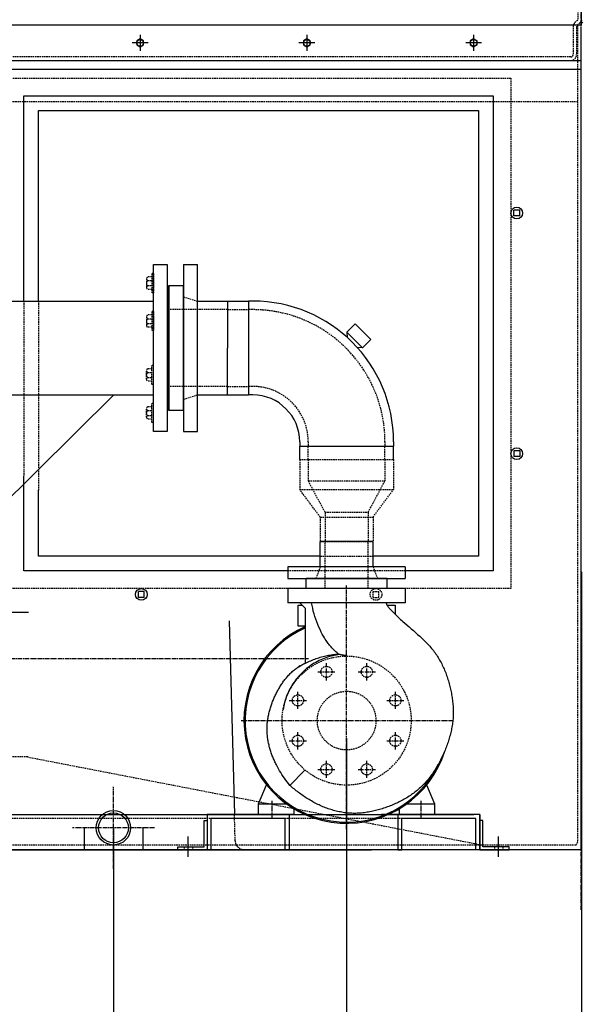
# Model space of a CAD drawing. Units: millimetres. Extents: x 13748 to 35187, y 20768 to 40538.
# Drawn here: x 15731 to 16688, y 34851 to 36529 of the extents above; entities that cross this region are included whole.
import ezdxf

# ---------------------------------------------------------------- set-up
doc = ezdxf.new("R2010")
doc.units = ezdxf.units.MM
doc.header["$LTSCALE"] = 0.4
doc.linetypes.add('CENTRO2', pattern=[28.575, 19.05, -3.175, 3.175, -3.175])
doc.linetypes.add('TRAZOS2', pattern=[9.525, 6.35, -3.175])
for name, color, linetype in [('Anotaciones Finas', 3, 'Continuous'), ('Anotaciones Medias', 3, 'Continuous'), ('Contornos Ocultos', 6, 'TRAZOS2'), ('Cotas', 2, 'Continuous'), ('Ejes', 2, 'CENTRO2')]:
    doc.layers.add(name, color=color, linetype=linetype)
doc.styles.add('UNE00', font='romans.shx', dxfattribs={"width": 0.9})
doc.dimstyles.new('UNE', dxfattribs={"dimscale": 0, "dimtxt": 2.5, "dimasz": 2.5, "dimexe": 1.5, "dimexo": 0, "dimgap": 1, "dimtad": 1, "dimrnd": 1.38778e-17, "dimdsep": 46, "dimtxsty": 'UNE00', "dimcen": 2.5, "dimclrd": 256, "dimclre": 256, "dimclrt": 256, "dimazin": 0, "dimtfac": 1, "dimtmove": 0, "dimatfit": 3, "dimfxl": 1, "dimlwd": -1, "dimlwe": -1, "dimarcsym": 0})

# ---------------------------------------------------------------- blocks, each defined once
blk = doc.blocks.new('*D81')
at = {"layer": 'Cotas', "transparency": 16777216}
for p, q in [((16288.1, 35304.2), (16288.1, 34634.5)), ((17088.1, 35304.2), (17088.1, 34634.5)), ((16358.1, 34687), (17018.1, 34687))]:
    blk.add_line(p, q, dxfattribs=at)
for points in [[(16358.1, 34698.7), (16358.1, 34675.4), (16288.1, 34687)], [(17018.1, 34698.7), (17018.1, 34675.4), (17088.1, 34687)]]:
    blk.add_solid(points, dxfattribs=at)
at = {"layer": 'Defpoints', "color": 0, "transparency": 16777216}
for p in [(16288.1, 35304.2), (17088.1, 35304.2), (17088.1, 34687)]:
    blk.add_point(p, dxfattribs=at)
at = {"layer": 'Cotas', "transparency": 16777216, "insert": (16510.5, 34757), "char_height": 70, "attachment_point": 5, "style": 'UNE00'}
blk.add_mtext('800', dxfattribs=at)
blk = doc.blocks.new('*D82')
at = {"layer": 'Cotas', "transparency": 16777216}
for p, q in [((15493.1, 35466.3), (15493.1, 34023.9)), ((17883.1, 35466.3), (17883.1, 34023.9)), ((15563.1, 34076.4), (17813.1, 34076.4))]:
    blk.add_line(p, q, dxfattribs=at)
for points in [[(15563.1, 34088.1), (15563.1, 34064.7), (15493.1, 34076.4)], [(17813.1, 34088.1), (17813.1, 34064.7), (17883.1, 34076.4)]]:
    blk.add_solid(points, dxfattribs=at)
at = {"layer": 'Defpoints', "color": 0, "transparency": 16777216}
for p in [(15493.1, 35466.3), (17883.1, 35466.3), (17883.1, 34076.4)]:
    blk.add_point(p, dxfattribs=at)
at = {"layer": 'Cotas', "transparency": 16777216, "insert": (16688.1, 34146.4), "char_height": 70, "attachment_point": 5, "style": 'UNE00'}
blk.add_mtext('2390', dxfattribs=at)
blk = doc.blocks.new('*D83')
at = {"layer": 'Cotas', "transparency": 16777216}
for p, q in [((15890.6, 35151.5), (15890.6, 34214.4)), ((17485.6, 35151.5), (17485.6, 34214.4)), ((17415.6, 34266.9), (15960.6, 34266.9))]:
    blk.add_line(p, q, dxfattribs=at)
for points in [[(15960.6, 34278.6), (15960.6, 34255.2), (15890.6, 34266.9)], [(17415.6, 34278.6), (17415.6, 34255.2), (17485.6, 34266.9)]]:
    blk.add_solid(points, dxfattribs=at)
at = {"layer": 'Defpoints', "color": 0, "transparency": 16777216}
for p in [(15890.6, 35151.5), (17485.6, 35151.5), (15890.6, 34266.9)]:
    blk.add_point(p, dxfattribs=at)
at = {"layer": 'Cotas', "transparency": 16777216, "insert": (16549.7, 34336.9), "char_height": 70, "attachment_point": 5, "style": 'UNE00'}
blk.add_mtext('1595', dxfattribs=at)
blk = doc.blocks.new('*D89')
at = {"layer": 'Cotas', "transparency": 16777216}
for p, q in [((14622.5, 35129.2), (14622.5, 33878.2)), ((18753.7, 35129.2), (18753.7, 33878.2)), ((18683.7, 33930.7), (14692.5, 33930.7))]:
    blk.add_line(p, q, dxfattribs=at)
for points in [[(14692.5, 33942.4), (14692.5, 33919.1), (14622.5, 33930.7)], [(18683.7, 33942.4), (18683.7, 33919.1), (18753.7, 33930.7)]]:
    blk.add_solid(points, dxfattribs=at)
at = {"layer": 'Defpoints', "color": 0, "transparency": 16777216}
for p in [(14622.5, 35129.2), (18753.7, 35129.2), (14622.5, 33930.7)]:
    blk.add_point(p, dxfattribs=at)
at = {"layer": 'Cotas', "transparency": 16777216, "insert": (16688.1, 34000.7), "char_height": 70, "attachment_point": 5, "style": 'UNE00'}
blk.add_mtext('4131', dxfattribs=at)
blk = doc.blocks.new('*D90')
at = {"layer": 'Cotas', "transparency": 16777216}
for p, q in [((16688.1, 35587.7), (16688.1, 34435.8)), ((17708.1, 35587.7), (17708.1, 34435.8)), ((17638.1, 34488.3), (16758.1, 34488.3))]:
    blk.add_line(p, q, dxfattribs=at)
for points in [[(16758.1, 34499.9), (16758.1, 34476.6), (16688.1, 34488.3)], [(17638.1, 34499.9), (17638.1, 34476.6), (17708.1, 34488.3)]]:
    blk.add_solid(points, dxfattribs=at)
at = {"layer": 'Defpoints', "color": 0, "transparency": 16777216}
for p in [(16688.1, 35587.7), (17708.1, 35587.7), (16688.1, 34488.3)]:
    blk.add_point(p, dxfattribs=at)
at = {"layer": 'Cotas', "transparency": 16777216, "insert": (17198.1, 34558.3), "char_height": 70, "attachment_point": 5, "style": 'UNE00'}
blk.add_mtext('1020', dxfattribs=at)
blk = doc.blocks.new('A$C4B001A88')
at = {"layer": 'Anotaciones Medias'}
for p, q in [((-454, 80), (-26, 80)), ((-457.2, -214.2), (-321.4, -80)), ((-454, -80), (-26, -80)), ((-344.7, -328), (-93.9, -80)), ((-344.7, -328), (-457.2, -214.2))]:
    blk.add_line(p, q, dxfattribs=at)
for points in [[(-477, -142.5), (-454, -142.5), (-454, 142.5), (-477, 142.5)], [(-3, -142.5), (-26, -142.5), (-26, 142.5), (-3, 142.5)], [(-480, 105.5), (-477, 105.5), (-477, -105.5), (-480, -105.5)], [(0, 105.5), (-3, 105.5), (-3, -105.5), (0, -105.5)]]:
    blk.add_lwpolyline(points, close=True, dxfattribs=at)
at = {"layer": 'Contornos Ocultos'}
for p, q in [((-454, 126.8), (-454, 94.3)), ((-454, 126.8), (-451, 126.8)), ((-454, 117.9), (-454, 103.2)), ((-451, 126.8), (-451, 94.3)), ((-451, 121.1), (-443.4, 121.1)), ((-442, 117.9), (-442, 103.2)), ((-38, 117.9), (-38, 103.2)), ((-29, 121.1), (-36.6, 121.1)), ((-26, 126.8), (-29, 126.8)), ((-29, 126.8), (-29, 94.3)), ((-26, 126.8), (-26, 94.3)), ((-26, 117.9), (-26, 103.2)), ((-443.4, 114.8), (-451, 114.8)), ((-443.4, 106.3), (-451, 106.3)), ((-36.6, 114.8), (-29, 114.8)), ((-36.6, 106.3), (-29, 106.3)), ((-454, 94.3), (-451, 94.3)), ((-451, 100), (-443.4, 100)), ((-29, 100), (-36.6, 100)), ((-26, 94.3), (-29, 94.3)), ((-454, 62), (-454, 29.6)), ((-454, 62), (-451, 62)), ((-454, 53.2), (-454, 38.4)), ((-451, 62), (-451, 29.6)), ((-451, 56.3), (-443.4, 56.3)), ((-442, 53.2), (-442, 38.4)), ((-38, 53.2), (-38, 38.4)), ((-29, 56.3), (-36.6, 56.3)), ((-26, 62), (-29, 62)), ((-29, 62), (-29, 29.6)), ((-26, 62), (-26, 29.6)), ((-26, 53.2), (-26, 38.4)), ((-443.4, 50), (-451, 50)), ((-443.4, 41.6), (-451, 41.6)), ((-451, 35.3), (-443.4, 35.3)), ((-36.6, 50), (-29, 50)), ((-36.6, 41.6), (-29, 41.6)), ((-29, 35.3), (-36.6, 35.3)), ((-454, 29.6), (-451, 29.6)), ((-26, 29.6), (-29, 29.6)), ((-454, -62), (-454, -29.6)), ((-454, -29.6), (-451, -29.6)), ((-451, -62), (-451, -29.6)), ((-29, -62), (-29, -29.6)), ((-26, -29.6), (-29, -29.6)), ((-26, -62), (-26, -29.6)), ((-454, -53.2), (-454, -38.4)), ((-451, -35.3), (-443.4, -35.3)), ((-443.4, -41.6), (-451, -41.6)), ((-443.4, -50), (-451, -50)), ((-442, -53.2), (-442, -38.4)), ((-38, -53.2), (-38, -38.4)), ((-29, -35.3), (-36.6, -35.3)), ((-36.6, -41.6), (-29, -41.6)), ((-36.6, -50), (-29, -50)), ((-26, -53.2), (-26, -38.4)), ((-454, -62), (-451, -62)), ((-451, -56.3), (-443.4, -56.3)), ((-29, -56.3), (-36.6, -56.3)), ((-26, -62), (-29, -62)), ((-454, -126.8), (-454, -94.3)), ((-454, -94.3), (-451, -94.3)), ((-451, -126.8), (-451, -94.3)), ((-451, -100), (-443.4, -100)), ((-29, -100), (-36.6, -100)), ((-29, -126.8), (-29, -94.3)), ((-26, -94.3), (-29, -94.3)), ((-26, -126.8), (-26, -94.3)), ((-454, -117.9), (-454, -103.2)), ((-443.4, -106.3), (-451, -106.3)), ((-443.4, -114.8), (-451, -114.8)), ((-442, -117.9), (-442, -103.2)), ((-38, -117.9), (-38, -103.2)), ((-36.6, -106.3), (-29, -106.3)), ((-36.6, -114.8), (-29, -114.8)), ((-26, -117.9), (-26, -103.2)), ((-454, -126.8), (-451, -126.8)), ((-451, -121.1), (-443.4, -121.1)), ((-29, -121.1), (-36.6, -121.1)), ((-26, -126.8), (-29, -126.8))]:
    blk.add_line(p, q, dxfattribs=at)
for centre, radius, start, end in [((-446.2, 117.9), 4.22, 311.5671, 48.4329), ((-33.8, 117.9), 4.22, 131.5671, 228.4329), ((-449, 110.6), 7, 322.9154, 37.0846), ((-446.2, 103.2), 4.22, 311.5671, 48.4329), ((-31, 110.6), 7, 142.9154, 217.0846), ((-33.8, 103.2), 4.22, 131.5671, 228.4329), ((-446.2, 53.2), 4.22, 311.5671, 48.4329), ((-33.8, 53.2), 4.22, 131.5671, 228.4329), ((-449, 45.8), 7, 322.9154, 37.0846), ((-446.2, 38.4), 4.22, 311.5671, 48.4329), ((-31, 45.8), 7, 142.9154, 217.0846), ((-33.8, 38.4), 4.22, 131.5671, 228.4329), ((-446.2, -38.4), 4.22, 311.5671, 48.4329), ((-449, -45.8), 7, 322.9154, 37.0846), ((-446.2, -53.2), 4.22, 311.5671, 48.4329), ((-33.8, -38.4), 4.22, 131.5671, 228.4329), ((-31, -45.8), 7, 142.9154, 217.0846), ((-33.8, -53.2), 4.22, 131.5671, 228.4329), ((-446.2, -103.2), 4.22, 311.5671, 48.4329), ((-33.8, -103.2), 4.22, 131.5671, 228.4329), ((-449, -110.6), 7, 322.9154, 37.0846), ((-446.2, -117.9), 4.22, 311.5671, 48.4329), ((-31, -110.6), 7, 142.9154, 217.0846), ((-33.8, -117.9), 4.22, 131.5671, 228.4329)]:
    blk.add_arc(centre, radius, start, end, dxfattribs=at)
blk = doc.blocks.new('A$C4E2A2BF9')
at = {"layer": 'Anotaciones Medias'}
for p, q in [((-27, 385), (-227, 385)), ((-227, 385), (-227, 361)), ((-27, 385), (-27, 361)), ((-27, 361), (-227, 361)), ((-209.5, 357), (-203, 357)), ((-209.5, 321), (-209.5, 357)), ((-197, 351), (-207, 361)), ((-58.3, 357), (-44.5, 357)), ((-44.5, 357), (-44.5, 341.6)), ((-197, 257.9), (-197, 351)), ((-197, 321), (-209.5, 321)), ((-210.3, 250.7), (-206.9, 254)), ((-206.2, 253.3), (-206.9, 254)), ((-199, 74.7), (-224, 49.6)), ((-277, 18), (-263.4, 50.3)), ((9.4, 50.3), (23, 18)), ((-277, 18), (-229.3, 18)), ((-277, 0), (-277, 18)), ((-24.7, 18), (23, 18)), ((23, 18), (23, 0)), ((-217, 0), (-277, 0)), ((-217, 9.9), (-217, 0)), ((-37, 0), (-37, 9.9)), ((23, 0), (-37, 0))]:
    blk.add_line(p, q, dxfattribs=at)
at = {"layer": 'Anotaciones Medias', "flags": 128}
for points in [[(-60.4, 361), (-59.9, 359.9), (-59.3, 358.8), (-58.8, 357.8), (-58.1, 356.7), (-57.5, 355.7), (-56.8, 354.7), (-56.1, 353.7), (-55.3, 352.8), (-54.5, 351.9), (-53.7, 350.9), (-52.9, 350.1), (-52.1, 349.2), (-48.7, 345.8), (-45.3, 342.4), (-41.9, 338.9), (-40.2, 337.2), (-38.5, 335.6), (-36.8, 333.9), (-35, 332.3), (-33.2, 330.6), (-31.4, 329), (-27.8, 325.9), (-20.5, 319.6), (-16.8, 316.4), (-13.2, 313.3), (-9.6, 310.1), (-6, 306.9), (-2.4, 303.7), (1.1, 300.4), (4.6, 297.1), (6.3, 295.4), (8, 293.7), (9.7, 291.9), (11.3, 290.2), (13, 288.5), (14.6, 286.7), (16.2, 284.9), (17.8, 283.1), (19.3, 281.2), (20.8, 279.3), (22.3, 277.4), (23.7, 275.5), (25.1, 273.5), (26.5, 271.5), (27.8, 269.4), (29.1, 267.4), (30.3, 265.3), (31.5, 263.2), (32.7, 261.1), (33.9, 258.9), (35, 256.8), (36, 254.6), (37.1, 252.4), (38.1, 250.2), (39.1, 248), (40, 245.7), (40.9, 243.5), (41.8, 241.3), (42.6, 239), (43.4, 236.7), (44.2, 234.5), (45, 232.2), (45.7, 229.9), (46.4, 227.6), (47.1, 225.3), (47.7, 222.9), (48.4, 220.6), (49, 218.3), (49.5, 215.9), (50.1, 213.6), (50.6, 211.2), (51.1, 208.9), (51.5, 206.5), (52, 204.1), (52.4, 201.8), (52.7, 199.4), (53.1, 197), (53.4, 194.6), (53.7, 192.2), (53.9, 189.8), (54.1, 187.4), (54.3, 185), (54.5, 182.6), (54.6, 180.2), (54.7, 177.8), (54.7, 175.3), (54.7, 172.9), (54.7, 170.5), (54.6, 168.1), (54.4, 165.7), (54.3, 163.3), (54.1, 160.9), (53.8, 158.5), (53.5, 156.1), (53.2, 153.7), (52.8, 151.4), (52.4, 149), (52, 146.6), (51.5, 144.2), (51, 141.9), (50.5, 139.5), (49.9, 137.2), (49.3, 134.9), (48.6, 132.5), (48, 130.2), (47.3, 127.9), (46.6, 125.6), (45.8, 123.3), (45.1, 121), (44.3, 118.8), (43.4, 116.5), (42.6, 114.2), (41.7, 112), (40.8, 109.8), (39.9, 107.5), (38.9, 105.3), (38, 103.1), (37, 100.9), (36, 98.7), (34.9, 96.6), (33.8, 94.4), (32.8, 92.3), (31.6, 90.1), (30.5, 88), (29.3, 85.9), (28.1, 83.8), (26.9, 81.7), (25.7, 79.6), (24.4, 77.6), (23.1, 75.5), (21.8, 73.5), (20.5, 71.5), (19.1, 69.5), (17.7, 67.6), (16.3, 65.6), (14.8, 63.7), (13.4, 61.8), (11.9, 59.9), (10.3, 58.1), (8.8, 56.2), (7.2, 54.4), (5.5, 52.7), (3.9, 50.9), (2.1, 49.2), (0.4, 47.5), (-1.3, 45.8), (-3.1, 44.2), (-5, 42.6), (-6.8, 41.1), (-8.7, 39.6), (-10.6, 38.1), (-12.5, 36.6), (-14.5, 35.2), (-16.4, 33.8), (-18.4, 32.5), (-20.4, 31.1), (-22.5, 29.8), (-24.5, 28.6), (-26.6, 27.4), (-28.7, 26.2), (-30.8, 25), (-32.9, 23.8), (-35, 22.7), (-37.2, 21.6), (-39.4, 20.6), (-41.5, 19.5), (-43.7, 18.5), (-45.9, 17.5), (-48.1, 16.6), (-50.3, 15.6), (-52.6, 14.7), (-54.8, 13.9), (-57.1, 13), (-59.3, 12.2), (-61.6, 11.4), (-63.9, 10.6), (-66.2, 9.9), (-68.5, 9.2), (-70.8, 8.5), (-73.1, 7.8), (-75.5, 7.2), (-77.8, 6.6), (-80.1, 6), (-82.5, 5.5), (-84.8, 5), (-87.2, 4.6), (-89.6, 4.1), (-92, 3.7), (-94.4, 3.4), (-96.8, 3), (-99.2, 2.7), (-101.6, 2.5), (-104, 2.3), (-106.4, 2.1), (-108.8, 2), (-111.2, 1.9), (-113.6, 1.9), (-116, 1.9), (-118.4, 2), (-120.9, 2.1), (-123.3, 2.3), (-125.7, 2.5), (-128, 2.8), (-130.4, 3.1), (-132.8, 3.4), (-135.2, 3.8), (-137.6, 4.3), (-140, 4.7), (-142.3, 5.2), (-144.7, 5.8), (-147, 6.4), (-149.3, 7), (-151.6, 7.7), (-153.9, 8.4), (-156.2, 9.1), (-158.5, 9.9), (-160.8, 10.7), (-163, 11.6), (-165.3, 12.4), (-167.5, 13.3), (-169.7, 14.3), (-171.9, 15.3), (-174.1, 16.3), (-176.3, 17.3), (-178.5, 18.4), (-180.6, 19.5), (-182.7, 20.6), (-184.8, 21.8), (-186.9, 23), (-189, 24.2), (-191.1, 25.4), (-193.1, 26.7), (-195.2, 27.9), (-197.2, 29.2), (-199.2, 30.6), (-201.2, 31.9), (-203.2, 33.3), (-205.2, 34.7), (-207.1, 36.1), (-209.1, 37.5), (-211, 39), (-212.9, 40.5), (-214.8, 41.9), (-216.7, 43.5), (-218.5, 45), (-220.4, 46.5), (-222.2, 48.1), (-224, 49.6)], [(-141.1, 273.4), (-142.5, 274.7), (-143.9, 276), (-145.3, 277.3), (-146.7, 278.6), (-148.1, 280), (-149.5, 281.4), (-150.9, 282.8), (-152.2, 284.2), (-153.6, 285.7), (-154.9, 287.2), (-156.2, 288.6), (-157.4, 290.2), (-158.6, 291.7), (-159.8, 293.2), (-160.9, 294.8), (-162.1, 296.5), (-163.4, 298.6), (-165, 301.1), (-166.7, 304), (-168.5, 307.4), (-170.4, 311), (-172.4, 315), (-174.3, 319.2), (-176.2, 323.7), (-178, 328.2), (-179.7, 332.8), (-181.2, 337.4), (-182.5, 342.1), (-183.8, 346.8), (-184.9, 351.5), (-186, 356.2), (-186.9, 361)], [(-139.6, 272.6), (-142, 272.2), (-144.7, 271.8), (-147.4, 271.3), (-150.3, 270.6), (-153.3, 269.9), (-156.4, 269.1), (-159.4, 268.1), (-162.4, 267.1), (-165.4, 266), (-168.3, 264.8), (-171.2, 263.6), (-174.1, 262.2), (-176.9, 260.8), (-179.6, 259.3), (-182.4, 257.7), (-185, 256), (-187.7, 254.3), (-190.3, 252.4), (-192.8, 250.5), (-195.3, 248.6), (-197.7, 246.5), (-200, 244.4), (-202.3, 242.2), (-204.6, 240), (-206.8, 237.7), (-208.9, 235.3), (-211, 232.9), (-212.9, 230.4), (-214.9, 227.9), (-216.7, 225.3), (-218.5, 222.7), (-220.2, 220.1), (-221.8, 217.3), (-223.4, 214.6), (-224.8, 211.8), (-226.2, 209), (-227.5, 206.1), (-228.7, 203.1), (-229.9, 200.2), (-230.9, 197.2), (-231.9, 194.2), (-232.8, 191.1), (-233.6, 188.1), (-234.3, 185), (-234.9, 181.9), (-235.4, 178.8)], [(-197, 257.9), (-194.8, 259), (-192.6, 260.1), (-190.3, 261.1), (-188.1, 262.1), (-185.8, 263), (-183.5, 263.9), (-181.2, 264.8), (-178.9, 265.7), (-176.6, 266.4), (-174.2, 267.2), (-171.9, 267.9), (-169.6, 268.6), (-167.2, 269.2), (-164.9, 269.8), (-162.6, 270.4), (-160.2, 270.9), (-157.8, 271.4), (-155.5, 271.8), (-153.1, 272.2), (-150.7, 272.5), (-148.3, 272.8), (-145.9, 273.1), (-143.5, 273.3), (-141.1, 273.4)], [(-139.6, 272.6), (-139.7, 272.6), (-139.7, 272.6), (-139.8, 272.7), (-139.9, 272.7), (-140, 272.8), (-140, 272.8), (-140.1, 272.8), (-140.2, 272.9), (-140.2, 272.9), (-140.3, 273), (-140.3, 273), (-140.4, 273), (-140.5, 273.1), (-140.5, 273.1), (-140.6, 273.1), (-140.6, 273.2), (-140.7, 273.2), (-140.8, 273.2), (-140.8, 273.3), (-140.9, 273.3), (-140.9, 273.3), (-141, 273.3), (-141, 273.4), (-141.1, 273.4)], [(-126, 270), (-126.8, 270.2), (-127.6, 270.3), (-128.4, 270.5), (-129.1, 270.7), (-129.9, 270.8), (-130.6, 271), (-131.3, 271.1), (-132, 271.2), (-132.6, 271.3), (-133.3, 271.5), (-133.9, 271.6), (-134.5, 271.7), (-135, 271.8), (-135.6, 271.9), (-136.1, 272), (-136.6, 272.1), (-137.1, 272.1), (-137.5, 272.2), (-137.9, 272.3), (-138.3, 272.4), (-138.7, 272.4), (-139, 272.5), (-139.3, 272.5), (-139.6, 272.6)], [(-224, 49.6), (-226.3, 52.6), (-228.6, 55.6), (-230.9, 58.7), (-233, 61.8), (-235.2, 64.9), (-237.3, 68.1), (-239.3, 71.3), (-241.2, 74.5), (-243.1, 77.8), (-245, 81.1), (-246.7, 84.4), (-247.6, 86.1), (-248.4, 87.8), (-249.2, 89.5), (-250, 91.2), (-250.8, 93), (-251.5, 94.7), (-252.3, 96.4), (-253, 98.2), (-253.7, 100), (-254.4, 101.7), (-255, 103.5), (-255.6, 105.3), (-256.2, 107.1), (-256.8, 108.9), (-257.4, 110.7), (-257.9, 112.6), (-258.4, 114.4), (-258.9, 116.2), (-259.3, 118.1), (-259.8, 119.9), (-260.1, 121.8), (-260.5, 123.6), (-260.9, 125.5), (-261.2, 127.3), (-261.4, 129.2), (-261.7, 131.1), (-261.9, 133), (-262.1, 134.8), (-262.3, 136.7), (-262.4, 138.6), (-262.5, 140.5), (-262.6, 142.4), (-262.6, 144.3), (-262.6, 146.2), (-262.6, 148.1), (-262.6, 150), (-262.5, 151.9), (-262.4, 153.8), (-262.2, 155.7), (-262, 157.6), (-261.8, 159.4), (-261.6, 161.3), (-261.3, 163.2), (-261, 165), (-260.6, 166.9), (-260.2, 168.7), (-259.8, 170.6), (-259.4, 172.4), (-259, 174.3), (-258.5, 176.1), (-258, 177.9), (-257.5, 179.7), (-256.9, 181.6), (-256.3, 183.4), (-255.7, 185.2), (-255.1, 186.9), (-254.5, 188.7), (-253.8, 190.5), (-253.2, 192.3), (-252.5, 194), (-251.8, 195.8), (-251, 197.5), (-250.3, 199.2), (-249.5, 201), (-248.7, 202.7), (-247.9, 204.4), (-247.1, 206.1), (-246.2, 207.8), (-245.3, 209.5), (-244.4, 211.1), (-243.5, 212.8), (-242.6, 214.4), (-241.6, 216.1), (-240.7, 217.7), (-239.7, 219.3), (-238.7, 220.9), (-237.6, 222.5), (-236.6, 224), (-235.5, 225.6), (-234.4, 227.1), (-233.2, 228.6), (-232.1, 230.1), (-230.9, 231.6), (-229.7, 233.1), (-228.4, 234.5), (-227.2, 236), (-225.9, 237.4), (-224.6, 238.7), (-223.2, 240.1), (-221.9, 241.4), (-220.5, 242.7), (-219, 244), (-217.6, 245.2), (-216.1, 246.4), (-214.6, 247.5), (-213.1, 248.7), (-211.6, 249.8), (-210, 250.8), (-208.5, 251.9), (-206.9, 252.9), (-205.3, 253.9), (-203.6, 254.8), (-202, 255.8), (-200.3, 256.7), (-198.7, 257.6), (-197, 258.5)]]:
    blk.add_lwpolyline(points, dxfattribs=at)
at = {"layer": 'Anotaciones Medias'}
for radius, start, end in [(175, 113.5782, 342.7294), (173, 113.8676, 334.611)]:
    blk.add_arc((-127, 160), radius, start, end, dxfattribs=at)
at = {"layer": 'Contornos Ocultos'}
for centre, radius in [((-127, 160), 110), ((-161.4, 243.1), 9.5), ((-92.6, 243.1), 9.5), ((-210.1, 194.4), 9.5), ((-127, 160), 50), ((-43.9, 194.4), 9.5), ((-210.1, 125.6), 9.5), ((-43.9, 125.6), 9.5), ((-161.4, 76.9), 9.5), ((-92.6, 76.9), 9.5)]:
    blk.add_circle(centre, radius, dxfattribs=at)
at = {"layer": 'Ejes'}
for p, q in [((-127, -25), (-127, 390)), ((-161.4, 228.6), (-161.4, 257.7)), ((-92.6, 228.6), (-92.6, 257.7)), ((-176, 243.1), (-146.9, 243.1)), ((-107.1, 243.1), (-78, 243.1)), ((-210.1, 179.9), (-210.1, 209)), ((-43.9, 179.9), (-43.9, 209)), ((-224.7, 194.4), (-195.6, 194.4)), ((-58.4, 194.4), (-29.3, 194.4)), ((-307, 160), (53, 160)), ((-210.1, 111), (-210.1, 140.1)), ((-43.9, 111), (-43.9, 140.1)), ((-224.7, 125.6), (-195.6, 125.6)), ((-58.4, 125.6), (-29.3, 125.6)), ((-161.4, 62.3), (-161.4, 91.4)), ((-92.6, 62.3), (-92.6, 91.4)), ((-176, 76.9), (-146.9, 76.9)), ((-107.1, 76.9), (-78, 76.9)), ((-254, -5), (-254, 23)), ((0, -5), (0, 23))]:
    blk.add_line(p, q, dxfattribs=at)
blk = doc.blocks.new('A$C2DAC1B97')
at = {"layer": 'Anotaciones Medias', "extrusion": (0, 1, 0)}
for p, q in [((-176.2, 167.3), (-176.2, 87.3)), ((-169.2, 167.3), (-176.2, 167.3)), ((-176.2, 87.3), (-176.2, 7.3)), ((-169.2, 7.3), (-176.2, 7.3)), ((-89.2, -72.7), (-89.2, -79.7)), ((-89.2, -79.7), (-9.2, -79.7)), ((-9.2, -79.7), (70.8, -79.7)), ((70.8, -72.7), (70.8, -79.7))]:
    blk.add_line(p, q, dxfattribs=at)
at = {"layer": 'Anotaciones Medias'}
for radius in [240, 80]:
    blk.add_arc((-169.2, -72.7), radius, 0, 90, dxfattribs=at)
at = {"layer": 'Contornos Ocultos', "extrusion": (0, 1, 0)}
for p, q in [((-169.2, 152.7), (-176.2, 152.7)), ((-169.2, 21.9), (-176.2, 21.9)), ((-74.6, -72.7), (-74.6, -79.7)), ((56.2, -72.7), (56.2, -79.7))]:
    blk.add_line(p, q, dxfattribs=at)
at = {"layer": 'Contornos Ocultos'}
for radius in [225.4, 94.6]:
    blk.add_arc((-169.2, -72.7), radius, 0, 90, dxfattribs=at)
blk = doc.blocks.new('A$C4B1852F1')
at = {"layer": 'Contornos Ocultos'}
for p, q in [((-104.8, 161.2), (-104.8, 1.2)), ((-104.8, 161.2), (-53.8, 161.2)), ((-53.8, 161.2), (-53.8, 1.2)), ((-6.8, 126.2), (-53.8, 161.2)), ((-104.8, 146.6), (-68.4, 146.6)), ((-68.4, 146.6), (-68.4, 15.8)), ((-15, 118), (-68.4, 146.6)), ((-15, 118), (-15, 44.4)), ((-15, 118), (35.2, 118)), ((-6.8, 126.2), (-6.8, 36.2)), ((-6.8, 126.2), (35.2, 126.2)), ((35.2, 126.2), (35.2, 36.2)), ((-15, 44.4), (-68.4, 15.8)), ((-6.8, 36.2), (-53.8, 1.2)), ((-15, 44.4), (35.2, 44.4)), ((-6.8, 36.2), (35.2, 36.2)), ((-104.8, 15.8), (-68.4, 15.8)), ((-104.8, 1.2), (-53.8, 1.2))]:
    blk.add_line(p, q, dxfattribs=at)
blk = doc.blocks.new('A$C036D25E1')
at = {"layer": 'Anotaciones Medias'}
for p, q in [((-49, -142.5), (-49, 142.5)), ((-25, 142.5), (-49, 142.5)), ((-25, 142.5), (-25, -142.5)), ((-100, 80), (-136, 80)), ((-48, 80), (-100, 80)), ((-100, 80), (-100, 0)), ((-317.5, 41.4), (-344.4, 14.5)), ((-303.3, 27.3), (-317.5, 41.4)), ((-330.3, 0.4), (-303.3, 27.3)), ((-303.3, 27.3), (-303.7, 18)), ((-344.4, 14.5), (-330.3, 0.4)), ((-330.3, 0.4), (-320.9, 0.7)), ((-100, -80), (-100, 0)), ((-100, -80), (-136, -80)), ((-48, -80), (-100, -80)), ((-25, -142.5), (-49, -142.5)), ((-383, -190), (-383, -167)), ((-223, -190), (-223, -167)), ((-348, -330), (-258, -330)), ((-348, -373), (-348, -330)), ((-258, -373), (-258, -330)), ((-403, -373), (-203, -373)), ((-403, -373), (-403, -393)), ((-348, -373), (-258, -373)), ((-203, -373), (-203, -393)), ((-203, -393), (-403, -393)), ((-372, -393), (-234, -393)), ((-372, -410), (-372, -393)), ((-234, -410), (-234, -393)), ((-372, -410), (-234, -410))]:
    blk.add_line(p, q, dxfattribs=at)
blk.add_lwpolyline([(-25, 106), (0, 106), (0, -106), (-25, -106)], close=True, dxfattribs=at)
at = {"layer": 'Contornos Ocultos'}
for p, q in [((-25, 87.5), (-48, 80)), ((-100, 65.4), (-136, 65.4)), ((-100, 65.4), (0, 65.4)), ((-100, -65.4), (-136, -65.4)), ((-100, -65.4), (0, -65.4)), ((-25, -87.5), (-48, -80)), ((-368.4, -190), (-368.4, -167)), ((-237.6, -190), (-237.6, -167)), ((-339.8, -410), (-339.8, -330)), ((-266.2, -410), (-266.2, -330)), ((-348, -373), (-355.5, -393)), ((-258, -373), (-250.5, -393))]:
    blk.add_line(p, q, dxfattribs=at)
at = {"xscale": -1}
blk.add_blockref('A$C2DAC1B97', (-312.2, -87.3), dxfattribs=at)
at = {"rotation": 270}
blk.add_blockref('A$C4B1852F1', (-384.2, -294.8), dxfattribs=at)
blk = doc.blocks.new('*D115')
at = {"layer": 'Cotas', "transparency": 16777216}
for p, q in [((15563, 35519.2), (15745.8, 35519.2)), ((15693.3, 35449.2), (15693.3, 35184.2)), ((15448.1, 35114.2), (15745.8, 35114.2))]:
    blk.add_line(p, q, dxfattribs=at)
for points in [[(15681.6, 35449.2), (15705, 35449.2), (15693.3, 35519.2)], [(15681.6, 35184.2), (15705, 35184.2), (15693.3, 35114.2)]]:
    blk.add_solid(points, dxfattribs=at)
at = {"layer": 'Defpoints', "color": 0, "transparency": 16777216}
for p in [(15563, 35519.2), (15448.1, 35114.2), (15693.3, 35114.2)]:
    blk.add_point(p, dxfattribs=at)
at = {"layer": 'Cotas', "transparency": 16777216, "insert": (15623.3, 35316.7), "char_height": 70, "attachment_point": 5, "rotation": 90, "style": 'UNE00'}
blk.add_mtext('405', dxfattribs=at)
blk = doc.blocks.new('*D123')
at = {"layer": 'Cotas', "transparency": 16777216}
for p, q in [((14270.1, 35114.2), (14270.1, 33709.2)), ((19106.1, 35114.2), (19106.1, 33709.2)), ((14340.1, 33761.7), (19036.1, 33761.7))]:
    blk.add_line(p, q, dxfattribs=at)
for points in [[(14340.1, 33773.3), (14340.1, 33750), (14270.1, 33761.7)], [(19036.1, 33773.3), (19036.1, 33750), (19106.1, 33761.7)]]:
    blk.add_solid(points, dxfattribs=at)
at = {"layer": 'Defpoints', "color": 0, "transparency": 16777216}
for p in [(14270.1, 35114.2), (19106.1, 35114.2), (19106.1, 33761.7)]:
    blk.add_point(p, dxfattribs=at)
at = {"layer": 'Cotas', "transparency": 16777216, "insert": (16688.1, 33831.7), "char_height": 70, "attachment_point": 5, "style": 'UNE00'}
blk.add_mtext('4836', dxfattribs=at)
blk = doc.blocks.new('A$C517576FF')
at = {"layer": 'Anotaciones Medias'}
for p, q in [((-1120, -580), (-1120, -520)), ((-1120, -520), (-952.5, -520)), ((-1120, -520), (-1120, -580)), ((-1120, -520), (-980, -520)), ((-677, -520), (-1110, -520)), ((-980, -520), (-980, -580)), ((-795.01, -520), (-795.01, -580)), ((-795.01, -520), (-655.01, -520)), ((0, -520), (-725, -520)), ((-655.01, -520), (-655.01, -580)), ((-1113, -580), (-1113, -527)), ((-1113, -527), (-987, -527)), ((-987, -580), (-987, -527)), ((-788.01, -580), (-788.01, -527)), ((-788.01, -527), (-662.01, -527)), ((-662.01, -580), (-662.01, -527)), ((-1120, -580), (-1113, -580)), ((-1110, -580), (-868.5, -580)), ((-980, -580), (-987, -580)), ((-935.5, -580), (-221, -580)), ((-146, -580), (-935.5, -580)), ((-25, -580), (-935.5, -580)), ((-837.5, -580), (-757.5, -580)), ((-795.01, -580), (-788.01, -580))]:
    blk.add_line(p, q, dxfattribs=at)
for points in [[(-1120, -530), (-1120, -580), (-1170, -580), (-1170, -575), (-1125, -575), (-1125, -530), (-1120, -530)], [(-655.01, -530), (-655.01, -580), (-605.01, -580), (-605.01, -575), (-650.01, -575), (-650.01, -530), (-655.01, -530)]]:
    blk.add_lwpolyline(points, dxfattribs=at)
at = {"layer": 'Contornos Ocultos'}
for p, q in [((-1110, -527), (0, -527)), ((-1159, -575), (-1159, -580)), ((-1145, -575), (-1145, -580)), ((-1145, -575), (-1145, -580)), ((-630.01, -575), (-630.01, -580)), ((-630.01, -575), (-630.01, -580)), ((-616.01, -575), (-616.01, -580))]:
    blk.add_line(p, q, dxfattribs=at)
at = {"layer": 'Cotas'}
for p, q in [((-1152, -592.35), (-1152, -557.65)), ((-623.01, -592.35), (-623.01, -557.65))]:
    blk.add_line(p, q, dxfattribs=at)

msp = doc.modelspace()

# ---------------------------------------------------------------- linework, layer by layer
at = {"layer": 'Anotaciones Finas'}
for p, q in [((16688.053, 37549.188), (16688.053, 36519.187)), ((16688.053, 37539.187), (16688.053, 36519.187)), ((16688.053, 36519.187), (15395.053, 36519.187)), ((16688.053, 35114.187), (16688.053, 36514.187)), ((16688.053, 35114.187), (16688.053, 36514.187)), ((15395.053, 36459.187), (16688.053, 36459.187)), ((15395.053, 36444.187), (16688.053, 36444.187)), ((16573.053, 36194.187), (16573.053, 36204.187)), ((16583.053, 36204.187), (16573.053, 36204.187)), ((16583.053, 36194.187), (16583.053, 36204.187)), ((16583.053, 36194.187), (16573.053, 36194.187)), ((16583.053, 35794.187), (16573.053, 35794.187)), ((16573.053, 35794.187), (16573.053, 35784.187)), ((16583.053, 35794.187), (16583.053, 35784.187)), ((16583.053, 35784.187), (16573.053, 35784.187)), ((15943.053, 35554.187), (15933.053, 35554.187)), ((15933.053, 35544.187), (15933.053, 35554.187)), ((15943.053, 35544.187), (15933.053, 35544.187)), ((15943.053, 35544.187), (15943.053, 35554.187)), ((16088.053, 35504.187), (16096.853, 35174.187)), ((15840.553, 35151.5), (15840.553, 35114.188)), ((15940.553, 35151.5), (15940.553, 35114.188)), ((16103.053, 35114.187), (14637.455, 35114.191)), ((16688.053, 35114.187), (16103.053, 35114.187))]:
    msp.add_line(p, q, dxfattribs=at)
for points in [[(15738.053, 36049.187), (15738.053, 36399.187), (16538.053, 36399.187), (16538.053, 35589.187), (16388.053, 35589.187)], [(15763.053, 36049.187), (15763.053, 36374.187), (16513.053, 36374.187), (16513.053, 35614.187), (16333.053, 35614.187)], [(16188.053, 35589.187), (15738.053, 35589.187), (15738.053, 35751.595)], [(16243.053, 35614.187), (15763.053, 35614.187), (15763.053, 35726.874)]]:
    msp.add_lwpolyline(points, dxfattribs=at)
for centre, radius in [((16578.053, 36199.187), 10), ((16578.053, 35789.187), 10), ((15938.053, 35549.187), 10), ((15890.553, 35151.5), 29.313), ((15890.553, 35151.5), 25.4)]:
    msp.add_circle(centre, radius, dxfattribs=at)
at = {"layer": 'Contornos Ocultos'}
for p, q in [((16682.053, 37549.188), (16682.081, 36528.751)), ((16674.053, 36514.776), (16674.053, 36469.187)), ((16681.81, 36528.094), (16678.546, 36525.387)), ((16680.053, 36515.045), (16680.053, 36469.187)), ((16682.053, 35129.187), (16682.053, 36519.187)), ((16685.641, 36523.476), (16682.377, 36520.769)), ((16670.053, 36465.187), (14582.014, 36465.187)), ((14652.724, 36389.187), (16682.053, 36389.187)), ((15738.053, 36049.187), (15738.053, 35751.595)), ((15763.053, 36049.187), (15763.053, 35726.874)), ((16243.053, 35614.187), (16333.053, 35614.187)), ((16388.053, 35589.187), (16188.053, 35589.187)), ((16333.053, 35544.187), (16333.053, 35554.187)), ((16333.053, 35554.187), (16343.053, 35554.187)), ((16333.053, 35544.187), (16343.053, 35544.187)), ((16343.053, 35544.187), (16343.053, 35554.187)), ((15744.553, 35272.187), (15594.553, 35272.187)), ((15744.553, 35272.187), (16519.553, 35122.187)), ((16098.046, 35129.447), (16096.853, 35174.187)), ((16103.053, 35122.187), (14652.376, 35122.187)), ((16678.71, 35122.187), (16103.053, 35122.187))]:
    msp.add_line(p, q, dxfattribs=at)
msp.add_lwpolyline([(16568.053, 35559.187), (15708.053, 35559.187), (15708.053, 36429.187), (16568.053, 36429.187)], close=True, dxfattribs=at)
msp.add_circle((16338.053, 35549.187), 10, dxfattribs=at)
for centre, radius, start, end in [((16686.546, 36515.743), 12.53, 129.674976, 184.426501), ((16686.546, 36515.743), 6.53, 129.674976, 186.133078), ((16681.325, 36528.678), 0.759, 309.674976, 5.525781), ((16681.325, 36528.678), 6.759, 309.674976, 354.474219), ((16694.781, 36528.678), 6.759, 185.525781, 230.325024), ((16670.053, 36469.187), 10, 270, 0), ((16670.053, 36469.187), 4, 270, 0), ((16113.046, 35129.447), 15, 180, 270), ((16673.053, 35129.187), 9, 308.942441, 0)]:
    msp.add_arc(centre, radius, start, end, dxfattribs=at)
at = {"layer": 'Cotas'}
for p, q in [((15936.033, 36502.676), (15936.033, 36475.696)), ((16220.3, 36502.676), (16220.3, 36475.696)), ((16504.567, 36502.676), (16504.567, 36475.696)), ((15949.523, 36489.186), (15922.544, 36489.186)), ((16233.79, 36489.186), (16206.81, 36489.186)), ((16518.056, 36489.186), (16491.077, 36489.186))]:
    msp.add_line(p, q, dxfattribs=at)
for points in [[(15941.831, 36492.533), (15936.033, 36495.881), (15930.236, 36492.533), (15930.236, 36485.839), (15936.033, 36482.492), (15941.831, 36485.839)], [(16226.098, 36492.533), (16220.3, 36495.881), (16214.502, 36492.533), (16214.502, 36485.839), (16220.3, 36482.492), (16226.098, 36485.839)], [(16510.364, 36492.533), (16504.567, 36495.881), (16498.769, 36492.533), (16498.769, 36485.839), (16504.567, 36482.492), (16510.364, 36485.839)]]:
    msp.add_lwpolyline(points, close=True, dxfattribs=at)
for centre in [(15936.033, 36489.186), (16220.3, 36489.186), (16504.567, 36489.186)]:
    msp.add_circle(centre, 5.798, dxfattribs=at)
at = {"layer": 'Ejes'}
for p, q in [((16688.053, 35011.731), (16688.053, 38517.708)), ((15007.439, 35440.189), (16223.297, 35440.189)), ((15890.553, 35081.584), (15890.553, 35221.415)), ((15960.469, 35151.5), (15820.638, 35151.5))]:
    msp.add_line(p, q, dxfattribs=at)

# ---------------------------------------------------------------- block references
at = {"xscale": -1, "rotation": 7.833733661755103e-12}
msp.add_blockref('A$C517576FF', (15395.053, 35694.187), dxfattribs=at)
at = {"layer": 'Anotaciones Medias'}
for name, p in [('A$C4B001A88', (15985.053, 35969.187)), ('A$C4E2A2BF9', (16415.053, 35174.187))]:
    msp.add_blockref(name, p, dxfattribs=at)
at = {"layer": 'Anotaciones Medias', "xscale": -1}
msp.add_blockref('A$C036D25E1', (15985.036, 35969.187), dxfattribs=at)

# ---------------------------------------------------------------- dimensions: what is measured, and where the dimension line sits
at = {"layer": 'Cotas'}
for base, p1, p2, override, picture, middle in [((16688.053, 34488.275), (17708.053, 35587.687), (16688.053, 35587.687), {"dimscale": 35, "dimtxt": 2, "dimasz": 2}, '*D90', (17198.053, 34558.275)), ((19106.053, 33761.658), (14270.053, 35114.187), (19106.053, 35114.187), {"dimscale": 35, "dimtxt": 2, "dimasz": 2, "dimdec": 0}, '*D123', (16688.053, 33831.658))]:
    dim = msp.add_linear_dim(base=base, p1=p1, p2=p2, dimstyle='UNE', override=override, dxfattribs=at)
    dim.commit()
    dim.dimension.update_dxf_attribs({"geometry": picture, "text_midpoint": middle})
dim = msp.add_linear_dim(base=(15693.291, 35114.187), p1=(15562.969, 35519.189), p2=(15448.053, 35114.187), angle=90, dimstyle='UNE', override={"dimscale": 35, "dimtxt": 2, "dimasz": 2}, dxfattribs=at)
dim.commit()
dim.dimension.update_dxf_attribs({"geometry": '*D115', "text_midpoint": (15623.291, 35316.688)})
for base, p1, p2, picture, middle in [((17883.053, 34076.409), (15493.053, 35466.315), (17883.053, 35466.315), '*D82', (16688.053, 34076.409)), ((17088.053, 34687.021), (16288.053, 35304.187), (17088.053, 35304.187), '*D81', (16510.495, 34687.021)), ((15890.553, 34266.914), (17485.553, 35151.5), (15890.553, 35151.5), '*D83', (16549.73, 34266.914))]:
    dim = msp.add_linear_dim(base=base, p1=p1, p2=p2, dimstyle='UNE', override={"dimscale": 35, "dimtxt": 2, "dimasz": 2}, dxfattribs=at)
    dim.commit()
    dim.dimension.update_dxf_attribs({"geometry": picture, "text_midpoint": middle, "dimtype": 160})
dim = msp.add_linear_dim(base=(14622.455, 33930.742), p1=(18753.651, 35129.191), p2=(14622.455, 35129.191), text='4131', dimstyle='UNE', override={"dimscale": 35, "dimtxt": 2, "dimasz": 2}, dxfattribs=at)
dim.commit()
dim.dimension.update_dxf_attribs({"geometry": '*D89', "text_midpoint": (16688.053, 34000.742)})

doc.saveas('drawing.dxf')
